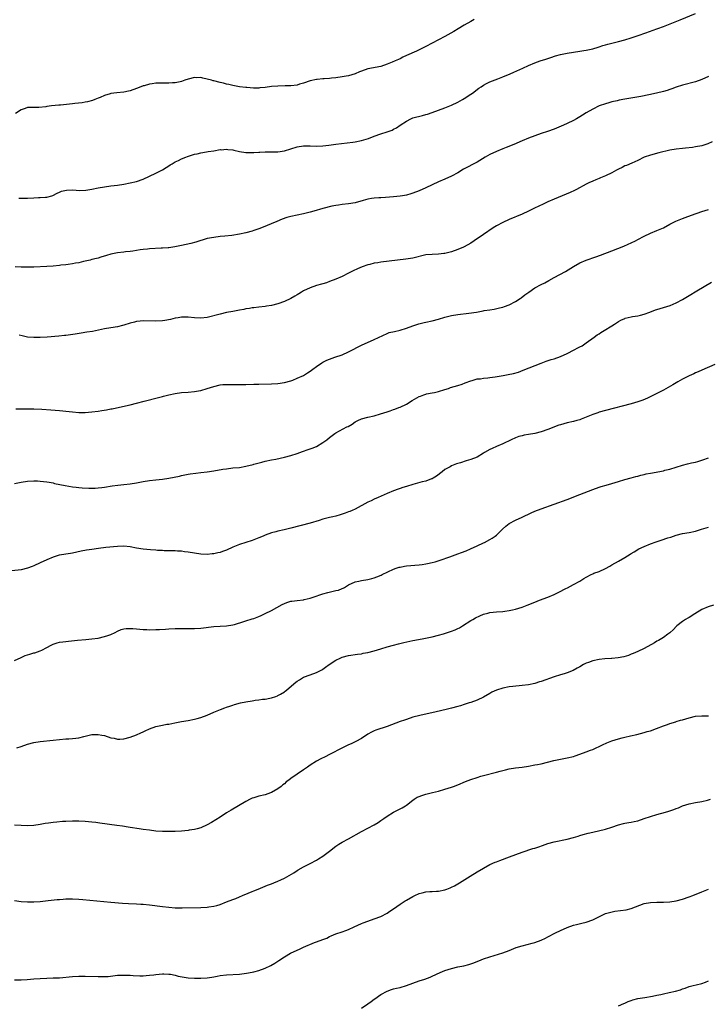
# Model space of a CAD drawing. Units: inches. Extents: x 2661000 to 2664000, y 1551019 to 1554000.
# Drawn here: x 2663203 to 2663417, y 1552881 to 1553188 of the extents above; entities that cross this region are included whole.
import ezdxf

# ---------------------------------------------------------------- set-up
doc = ezdxf.new("R2010")
doc.units = ezdxf.units.IN
doc.header["$MEASUREMENT"] = 0
doc.layers.add('LD26611551_10ft', color=63, linetype='Continuous')

msp = doc.modelspace()

# ---------------------------------------------------------------- linework, layer by layer
at = {"layer": 'LD26611551_10ft'}
for points, elevation in [([(2663202.29, 1553132.29), (2663203, 1553132.3), (2663204.27, 1553132.27), (2663205, 1553132.31), (2663207, 1553132.39), (2663208.49, 1553132.49), (2663209, 1553132.47), (2663210.62, 1553132.62), (2663211, 1553132.61), (2663212.6, 1553133), (2663212.91, 1553133.09), (2663214.21, 1553133.79), (2663215, 1553134.14), (2663215.57, 1553134.43), (2663217.21, 1553134.79), (2663219, 1553134.81), (2663221.3, 1553134.7), (2663223.23, 1553134.77), (2663225, 1553135.07), (2663227, 1553135.5), (2663229, 1553135.82), (2663231, 1553136.06), (2663233, 1553136.34), (2663235, 1553136.65), (2663237, 1553137), (2663239, 1553137.48), (2663241, 1553138.18), (2663243, 1553139.07), (2663245, 1553140.05), (2663247, 1553141.09), (2663248.17, 1553141.83), (2663249, 1553142.31), (2663249.4, 1553142.6), (2663250.11, 1553143), (2663251, 1553143.55), (2663252, 1553144), (2663253, 1553144.51), (2663254.28, 1553145), (2663254.79, 1553145.21), (2663257, 1553145.94), (2663257.89, 1553146.11), (2663259, 1553146.43), (2663260.73, 1553146.73), (2663261.23, 1553146.77), (2663263.03, 1553147.03), (2663265, 1553147.38), (2663265.34, 1553147.34), (2663267, 1553147.51), (2663267.4, 1553147.4), (2663269, 1553147.28), (2663269.22, 1553147.22), (2663271, 1553146.84), (2663273, 1553146.47), (2663273.53, 1553146.47), (2663275, 1553146.44), (2663275.46, 1553146.48), (2663277, 1553146.61), (2663277.38, 1553146.62), (2663279, 1553146.7), (2663279.32, 1553146.68), (2663281.35, 1553146.65), (2663283, 1553146.71), (2663285, 1553147.06), (2663289, 1553148.24), (2663291, 1553148.59), (2663293, 1553148.59), (2663295, 1553148.51), (2663297, 1553148.59), (2663298.8, 1553148.8), (2663301, 1553149.09), (2663304.54, 1553149.46), (2663306.31, 1553149.69), (2663307, 1553149.8), (2663309, 1553150.21), (2663311.16, 1553150.84), (2663313, 1553151.54), (2663315, 1553152.26), (2663317, 1553152.92), (2663318.51, 1553153.49), (2663319, 1553153.74), (2663319.87, 1553154.13), (2663321.04, 1553155), (2663323, 1553156.3), (2663324.33, 1553157), (2663325, 1553157.24), (2663327.99, 1553158.01), (2663329, 1553158.28), (2663329.54, 1553158.46), (2663331.02, 1553158.98), (2663335, 1553160.45), (2663337, 1553161.25), (2663339, 1553162.19), (2663340.48, 1553163), (2663341, 1553163.32), (2663343, 1553164.62), (2663343.55, 1553165), (2663345.51, 1553166.49), (2663346.29, 1553167), (2663347, 1553167.5), (2663347.96, 1553167.96), (2663349, 1553168.51), (2663351.41, 1553169.41), (2663353, 1553170.04), (2663355.25, 1553171), (2663356.45, 1553171.55), (2663359.23, 1553172.77), (2663361, 1553173.57), (2663363, 1553174.41), (2663364.59, 1553175), (2663366.39, 1553175.61), (2663367, 1553175.78), (2663367.91, 1553176.09), (2663369.43, 1553176.57), (2663371, 1553177.02), (2663373, 1553177.43), (2663377, 1553178.01), (2663378.23, 1553178.23), (2663379, 1553178.36), (2663381, 1553178.81), (2663382.68, 1553179.32), (2663383, 1553179.39), (2663384.18, 1553179.82), (2663385, 1553180.02), (2663385.74, 1553180.25), (2663389, 1553181.06), (2663391, 1553181.58), (2663393, 1553182.18), (2663395.43, 1553183), (2663399, 1553184.3), (2663399.53, 1553184.47), (2663403, 1553185.75), (2663408.19, 1553187.81), (2663413, 1553189.78)], 8990), ([(2663344.07, 1553187.93), (2663343, 1553187.34), (2663341, 1553186.16), (2663339.12, 1553185), (2663337.78, 1553184.22), (2663335, 1553182.64), (2663333, 1553181.57), (2663329, 1553179.51), (2663326.11, 1553178.11), (2663323, 1553176.67), (2663321.84, 1553176.16), (2663321, 1553175.71), (2663320.5, 1553175.5), (2663319.52, 1553175), (2663318.6, 1553174.6), (2663317, 1553173.96), (2663315, 1553173.31), (2663311, 1553172.56), (2663309, 1553171.87), (2663308.41, 1553171.59), (2663307, 1553170.95), (2663305, 1553170.34), (2663304.25, 1553170.25), (2663303, 1553170.03), (2663301, 1553169.8), (2663299.63, 1553169.63), (2663299, 1553169.57), (2663297.4, 1553169.4), (2663297, 1553169.39), (2663295.22, 1553169.22), (2663295, 1553169.22), (2663293, 1553168.81), (2663291, 1553168.11), (2663289.75, 1553167.75), (2663289, 1553167.51), (2663287, 1553167.24), (2663285.21, 1553167.21), (2663283, 1553167.19), (2663281, 1553167.03), (2663279, 1553166.76), (2663277.4, 1553166.6), (2663277, 1553166.58), (2663275.46, 1553166.57), (2663275.43, 1553166.57), (2663273.31, 1553166.69), (2663273, 1553166.72), (2663271, 1553166.99), (2663269, 1553167.38), (2663267.7, 1553167.7), (2663267, 1553167.82), (2663266.06, 1553168.06), (2663265, 1553168.28), (2663263, 1553168.81), (2663262.84, 1553168.84), (2663262.35, 1553169), (2663261, 1553169.37), (2663259.63, 1553169.63), (2663259, 1553169.82), (2663257.79, 1553169.79), (2663257, 1553169.85), (2663255, 1553169.33), (2663253.99, 1553169), (2663253, 1553168.58), (2663252.53, 1553168.53), (2663251, 1553168.15), (2663250.18, 1553168.18), (2663249, 1553168.07), (2663248.12, 1553168.12), (2663245, 1553168.05), (2663243.86, 1553167.86), (2663243, 1553167.78), (2663241.31, 1553167.31), (2663241, 1553167.25), (2663240.3, 1553167), (2663239, 1553166.45), (2663237, 1553165.7), (2663236.43, 1553165.57), (2663235, 1553165.31), (2663232.87, 1553165.13), (2663231, 1553164.86), (2663230.76, 1553164.76), (2663229, 1553164.27), (2663227.67, 1553163.67), (2663227, 1553163.41), (2663226.03, 1553163), (2663225.27, 1553162.73), (2663223.72, 1553162.28), (2663223, 1553162.16), (2663222.04, 1553161.96), (2663219.71, 1553161.71), (2663219, 1553161.62), (2663215.28, 1553161.28), (2663214.75, 1553161.25), (2663212.53, 1553161), (2663211, 1553160.81), (2663210.77, 1553160.77), (2663208.55, 1553160.55), (2663207, 1553160.53), (2663206.48, 1553160.48), (2663205, 1553160.48), (2663204.25, 1553160.25), (2663203, 1553159.8), (2663201.32, 1553158.68)], 8980), ([(2663417, 1553170.13), (2663415, 1553169.24), (2663413, 1553168.55), (2663409, 1553167.5), (2663407, 1553166.82), (2663405.68, 1553166.32), (2663405, 1553166.09), (2663404.18, 1553165.82), (2663403, 1553165.5), (2663400.86, 1553165), (2663398.49, 1553164.49), (2663395.97, 1553163.97), (2663391, 1553163.11), (2663389.22, 1553162.78), (2663388.6, 1553162.6), (2663387, 1553162.24), (2663386.02, 1553161.98), (2663385, 1553161.69), (2663382.98, 1553161.02), (2663381, 1553160.04), (2663379, 1553158.84), (2663377.83, 1553158.17), (2663377, 1553157.61), (2663376, 1553157), (2663375, 1553156.48), (2663373, 1553155.5), (2663371.91, 1553155), (2663369, 1553153.81), (2663366.95, 1553153.05), (2663365, 1553152.4), (2663363, 1553151.71), (2663361, 1553150.96), (2663359, 1553150.15), (2663356.41, 1553149), (2663354.05, 1553148.05), (2663353, 1553147.66), (2663351, 1553146.85), (2663349, 1553145.88), (2663347.56, 1553145), (2663345, 1553143.5), (2663340.75, 1553141.25), (2663339, 1553140.19), (2663337, 1553139.07), (2663335, 1553138.18), (2663333, 1553137.36), (2663329, 1553135.44), (2663327, 1553134.58), (2663325, 1553133.83), (2663324.37, 1553133.63), (2663323, 1553133.23), (2663321.81, 1553133), (2663321, 1553132.86), (2663319, 1553132.65), (2663316.47, 1553132.47), (2663315, 1553132.42), (2663314.36, 1553132.36), (2663313, 1553132.3), (2663312.12, 1553132.12), (2663311, 1553131.96), (2663309.49, 1553131.49), (2663307, 1553130.79), (2663305, 1553130.48), (2663303, 1553130.3), (2663301.87, 1553130.13), (2663301, 1553130.02), (2663299.74, 1553129.74), (2663296.95, 1553129), (2663294.2, 1553128.2), (2663293, 1553127.88), (2663291, 1553127.4), (2663287, 1553126.6), (2663285.76, 1553126.24), (2663284.29, 1553125.72), (2663282.7, 1553125), (2663277.89, 1553123), (2663277, 1553122.66), (2663275.46, 1553122.16), (2663275, 1553122.01), (2663273, 1553121.48), (2663271, 1553121.03), (2663268.67, 1553120.67), (2663266.41, 1553120.41), (2663265, 1553120.28), (2663263, 1553120.05), (2663261, 1553119.65), (2663257.44, 1553118.56), (2663255.85, 1553118.15), (2663253, 1553117.51), (2663250.92, 1553117.08), (2663249, 1553116.8), (2663248.79, 1553116.79), (2663247, 1553116.64), (2663246.64, 1553116.64), (2663243, 1553116.49), (2663242.42, 1553116.42), (2663241, 1553116.29), (2663240.13, 1553116.13), (2663239, 1553115.95), (2663237.8, 1553115.8), (2663237, 1553115.66), (2663235.58, 1553115.58), (2663235, 1553115.49), (2663233, 1553115.27), (2663231, 1553114.81), (2663229.6, 1553114.4), (2663227.84, 1553113.85), (2663227, 1553113.62), (2663226.48, 1553113.52), (2663225, 1553113.11), (2663224.5, 1553113), (2663222.5, 1553112.5), (2663221, 1553112.17), (2663219.99, 1553111.99), (2663219, 1553111.79), (2663217.65, 1553111.65), (2663217, 1553111.52), (2663215.37, 1553111.37), (2663215, 1553111.3), (2663213, 1553111.11), (2663211, 1553110.98), (2663207, 1553110.82), (2663205, 1553110.75), (2663203, 1553110.74), (2663201.16, 1553110.84)], 9000), ([(2663418.19, 1553149.81), (2663416.8, 1553149.2), (2663415, 1553148.62), (2663413, 1553148.23), (2663412.1, 1553148.1), (2663409.86, 1553147.86), (2663409, 1553147.78), (2663407, 1553147.53), (2663405, 1553147.17), (2663401.62, 1553146.38), (2663399, 1553145.7), (2663397.05, 1553145), (2663395, 1553143.96), (2663393.21, 1553143.21), (2663391.53, 1553142.47), (2663391, 1553142.3), (2663390.13, 1553141.87), (2663389, 1553141.34), (2663388.39, 1553141), (2663387, 1553140.18), (2663385, 1553139.19), (2663383.43, 1553138.57), (2663383, 1553138.38), (2663382, 1553138), (2663381, 1553137.57), (2663379.78, 1553137), (2663379, 1553136.62), (2663375.97, 1553135), (2663375.32, 1553134.68), (2663373.95, 1553134.05), (2663369, 1553131.97), (2663367, 1553131.11), (2663365.57, 1553130.43), (2663362.9, 1553129.1), (2663361, 1553128.2), (2663359, 1553127.32), (2663355, 1553125.62), (2663353, 1553124.72), (2663351, 1553123.62), (2663350.05, 1553123), (2663347, 1553120.91), (2663344.1, 1553119), (2663343, 1553118.29), (2663341, 1553117.11), (2663340.76, 1553117), (2663339, 1553116.24), (2663337, 1553115.57), (2663335, 1553115.04), (2663334.67, 1553115), (2663333, 1553114.8), (2663331, 1553114.76), (2663329, 1553114.56), (2663325, 1553113.59), (2663322.77, 1553113.23), (2663315, 1553112.29), (2663314.13, 1553112.13), (2663313, 1553111.97), (2663311.6, 1553111.6), (2663311, 1553111.48), (2663309.17, 1553110.83), (2663307.76, 1553110.24), (2663306.4, 1553109.6), (2663305, 1553108.86), (2663303, 1553107.86), (2663301, 1553107), (2663299, 1553106.26), (2663298.07, 1553105.93), (2663297, 1553105.62), (2663296.54, 1553105.46), (2663295, 1553105.02), (2663293, 1553104.29), (2663291, 1553103.38), (2663290.33, 1553103), (2663289.54, 1553102.46), (2663289, 1553102.15), (2663288.3, 1553101.7), (2663286.99, 1553101.01), (2663285, 1553100.07), (2663283, 1553099.33), (2663281, 1553098.81), (2663279.41, 1553098.59), (2663279, 1553098.52), (2663277, 1553098.33), (2663275.46, 1553098.14), (2663275, 1553098.08), (2663274.09, 1553097.91), (2663273, 1553097.75), (2663272.38, 1553097.62), (2663271, 1553097.38), (2663269, 1553097), (2663267, 1553096.6), (2663265, 1553096.14), (2663261, 1553095.14), (2663259, 1553094.88), (2663257, 1553094.98), (2663255, 1553095.17), (2663253, 1553095.15), (2663251.97, 1553095), (2663251, 1553094.84), (2663249.51, 1553094.49), (2663247.82, 1553094.18), (2663247, 1553094.06), (2663245, 1553093.92), (2663241, 1553094.03), (2663240.08, 1553093.92), (2663239, 1553093.81), (2663238.38, 1553093.62), (2663237, 1553093.28), (2663235, 1553092.65), (2663234.56, 1553092.56), (2663233, 1553092.17), (2663229.62, 1553091.62), (2663229, 1553091.54), (2663225.26, 1553090.74), (2663223.53, 1553090.47), (2663221.77, 1553090.22), (2663219.91, 1553089.91), (2663217, 1553089.48), (2663216.57, 1553089.43), (2663214.76, 1553089.24), (2663211.17, 1553089), (2663209, 1553088.87), (2663207, 1553088.82), (2663205, 1553088.98), (2663203.33, 1553089.33), (2663202.43, 1553089.57)], 9010), ([(2663201.38, 1553066.62), (2663205, 1553066.65), (2663207, 1553066.63), (2663209.49, 1553066.51), (2663212.3, 1553066.3), (2663215, 1553066.14), (2663215.97, 1553066.03), (2663217, 1553065.94), (2663219, 1553065.66), (2663221, 1553065.47), (2663223, 1553065.49), (2663225, 1553065.68), (2663227, 1553065.94), (2663228.12, 1553066.12), (2663229.66, 1553066.34), (2663231, 1553066.6), (2663231.36, 1553066.64), (2663235.53, 1553067.53), (2663237, 1553067.87), (2663239, 1553068.36), (2663241.31, 1553069), (2663245.84, 1553070.16), (2663247, 1553070.5), (2663247.41, 1553070.59), (2663249, 1553071.04), (2663251, 1553071.45), (2663253, 1553071.71), (2663255, 1553071.84), (2663257, 1553072), (2663258.23, 1553072.23), (2663259, 1553072.35), (2663261, 1553072.96), (2663263, 1553073.63), (2663265, 1553074.08), (2663265.83, 1553074.17), (2663267, 1553074.25), (2663269, 1553074.23), (2663271, 1553074.18), (2663271.82, 1553074.18), (2663273, 1553074.21), (2663275.46, 1553074.29), (2663277, 1553074.35), (2663281, 1553074.42), (2663283, 1553074.51), (2663285, 1553074.8), (2663287, 1553075.37), (2663287.59, 1553075.59), (2663289, 1553076.14), (2663291, 1553077.07), (2663292.19, 1553077.81), (2663293, 1553078.36), (2663293.89, 1553079), (2663295, 1553079.86), (2663296.66, 1553081), (2663297, 1553081.21), (2663298.22, 1553081.78), (2663299, 1553082.12), (2663300.68, 1553082.68), (2663303, 1553083.49), (2663305, 1553084.39), (2663306.17, 1553085), (2663308.01, 1553085.99), (2663309, 1553086.48), (2663313, 1553088.22), (2663317, 1553090.11), (2663317.64, 1553090.37), (2663319.24, 1553090.76), (2663321, 1553091.15), (2663323, 1553091.76), (2663325, 1553092.53), (2663326.86, 1553093.14), (2663328.48, 1553093.52), (2663329, 1553093.61), (2663331, 1553094.04), (2663333, 1553094.6), (2663335, 1553095.18), (2663337, 1553095.68), (2663339, 1553096.04), (2663342.44, 1553096.44), (2663344.79, 1553096.79), (2663346.86, 1553097.14), (2663347.22, 1553097.22), (2663349, 1553097.52), (2663350.28, 1553097.72), (2663351.94, 1553098.06), (2663353, 1553098.33), (2663353.51, 1553098.49), (2663355, 1553099.04), (2663357, 1553100.1), (2663358.4, 1553101), (2663358.76, 1553101.24), (2663359.9, 1553102.1), (2663361.08, 1553103), (2663363, 1553104.32), (2663365, 1553105.42), (2663366.08, 1553105.92), (2663367.37, 1553106.63), (2663369, 1553107.54), (2663372.55, 1553109.45), (2663374.97, 1553111), (2663377, 1553112.12), (2663379, 1553112.98), (2663382, 1553114), (2663383.47, 1553114.53), (2663387, 1553115.9), (2663390.65, 1553117.35), (2663392.05, 1553117.95), (2663393, 1553118.37), (2663394.28, 1553119), (2663395, 1553119.37), (2663397, 1553120.43), (2663399, 1553121.35), (2663401, 1553122.15), (2663403, 1553123.07), (2663405, 1553124.12), (2663406.92, 1553125.08), (2663409, 1553125.95), (2663409.75, 1553126.25), (2663411.76, 1553127), (2663415, 1553128.09), (2663417, 1553128.72)], 9020), ([(2663201, 1553043.4), (2663203, 1553043.83), (2663205, 1553044.11), (2663207, 1553044.21), (2663208.17, 1553044.17), (2663209, 1553044.15), (2663210.02, 1553044.02), (2663211, 1553043.93), (2663211.76, 1553043.76), (2663213, 1553043.54), (2663213.42, 1553043.42), (2663216.71, 1553042.71), (2663219, 1553042.34), (2663220.22, 1553042.22), (2663221, 1553042.09), (2663222, 1553042), (2663224.07, 1553041.93), (2663225, 1553041.93), (2663226.04, 1553041.96), (2663227, 1553042.02), (2663228.17, 1553042.17), (2663229, 1553042.25), (2663231.39, 1553042.61), (2663233.16, 1553042.84), (2663235.05, 1553043.04), (2663237, 1553043.3), (2663239, 1553043.63), (2663241, 1553044), (2663243, 1553044.33), (2663245, 1553044.54), (2663247, 1553044.71), (2663249, 1553044.99), (2663250.68, 1553045.32), (2663252.31, 1553045.69), (2663253, 1553045.87), (2663255, 1553046.26), (2663255.64, 1553046.36), (2663257.4, 1553046.6), (2663259, 1553046.77), (2663261, 1553047.04), (2663263, 1553047.34), (2663265.8, 1553047.8), (2663267, 1553047.98), (2663269, 1553048.21), (2663271, 1553048.41), (2663273, 1553048.74), (2663275.31, 1553049.31), (2663275.46, 1553049.35), (2663277.95, 1553050.05), (2663279, 1553050.31), (2663281, 1553050.74), (2663282.31, 1553051), (2663285, 1553051.58), (2663287, 1553052.07), (2663289, 1553052.74), (2663290.63, 1553053.37), (2663291, 1553053.48), (2663292.12, 1553053.88), (2663293.62, 1553054.38), (2663295.05, 1553054.95), (2663297, 1553056.11), (2663298.2, 1553057), (2663299, 1553057.68), (2663300.68, 1553059), (2663301, 1553059.21), (2663304.41, 1553061), (2663304.82, 1553061.18), (2663306.11, 1553061.89), (2663307, 1553062.54), (2663307.84, 1553063), (2663309, 1553063.49), (2663311, 1553064.02), (2663313, 1553064.49), (2663314.97, 1553065.03), (2663317, 1553065.69), (2663317.96, 1553066.04), (2663319, 1553066.39), (2663319.43, 1553066.57), (2663320.6, 1553067), (2663321, 1553067.16), (2663323, 1553068.13), (2663324.75, 1553069.25), (2663327, 1553070.5), (2663327.38, 1553070.62), (2663328.39, 1553071), (2663329, 1553071.21), (2663329.28, 1553071.28), (2663331, 1553071.58), (2663331.77, 1553071.77), (2663333, 1553071.99), (2663335, 1553072.62), (2663336.07, 1553073), (2663336.77, 1553073.23), (2663339, 1553073.87), (2663340.37, 1553074.37), (2663341.31, 1553074.69), (2663343, 1553075.39), (2663343.51, 1553075.51), (2663345, 1553075.97), (2663346.03, 1553076.03), (2663347, 1553076.22), (2663348.3, 1553076.3), (2663349, 1553076.42), (2663350.62, 1553076.62), (2663353.11, 1553077), (2663354.72, 1553077.28), (2663356.36, 1553077.64), (2663357.9, 1553078.1), (2663359.36, 1553078.64), (2663365, 1553080.9), (2663366.54, 1553081.46), (2663368.04, 1553081.96), (2663369, 1553082.25), (2663371, 1553082.96), (2663373, 1553083.89), (2663375.25, 1553085), (2663376.4, 1553085.6), (2663377, 1553085.95), (2663377.69, 1553086.31), (2663379, 1553087.23), (2663381.43, 1553089), (2663382.35, 1553089.65), (2663383, 1553090.03), (2663383.57, 1553090.43), (2663384.54, 1553091), (2663387, 1553092.54), (2663387.81, 1553093), (2663389, 1553093.82), (2663389.77, 1553094.23), (2663391, 1553094.79), (2663391.15, 1553094.85), (2663393, 1553095.3), (2663393.35, 1553095.35), (2663395, 1553095.66), (2663395.85, 1553095.85), (2663397, 1553096.15), (2663398.74, 1553096.74), (2663400.56, 1553097.44), (2663401, 1553097.59), (2663403, 1553098.23), (2663405.13, 1553098.87), (2663407, 1553099.64), (2663409, 1553100.71), (2663409.51, 1553101), (2663411, 1553101.95), (2663413.39, 1553103.39), (2663417.94, 1553106.06)], 9030), ([(2663419, 1553080.49), (2663415, 1553078.7), (2663413.83, 1553078.17), (2663413, 1553077.8), (2663412.46, 1553077.54), (2663411, 1553076.89), (2663409, 1553075.87), (2663407.47, 1553075), (2663407, 1553074.75), (2663405.9, 1553074.1), (2663403, 1553072.46), (2663401, 1553071.41), (2663398.01, 1553069.99), (2663396.62, 1553069.38), (2663395.63, 1553069), (2663395, 1553068.77), (2663393, 1553068.15), (2663385, 1553066.14), (2663383, 1553065.57), (2663382.59, 1553065.41), (2663381, 1553064.87), (2663379, 1553064.03), (2663377.45, 1553063.45), (2663377, 1553063.26), (2663376.1, 1553063), (2663375, 1553062.71), (2663373, 1553062.26), (2663371.99, 1553062.01), (2663371, 1553061.7), (2663370.47, 1553061.53), (2663367, 1553060.2), (2663365, 1553059.5), (2663363, 1553058.95), (2663361, 1553058.6), (2663359.61, 1553058.39), (2663359, 1553058.26), (2663358.02, 1553057.98), (2663357, 1553057.64), (2663355.57, 1553057), (2663353, 1553055.78), (2663351.05, 1553054.95), (2663349.67, 1553054.33), (2663349, 1553053.97), (2663347.31, 1553053), (2663347, 1553052.8), (2663345, 1553051.63), (2663343, 1553050.82), (2663341.58, 1553050.42), (2663339.85, 1553049.85), (2663338.54, 1553049.46), (2663337, 1553048.85), (2663336.61, 1553048.61), (2663335, 1553047.71), (2663334.11, 1553047), (2663332.36, 1553045.64), (2663331.3, 1553045), (2663331, 1553044.85), (2663330.78, 1553044.78), (2663329, 1553044.14), (2663327.88, 1553043.88), (2663325, 1553043.1), (2663323, 1553042.47), (2663321.86, 1553042.14), (2663321, 1553041.82), (2663320.38, 1553041.62), (2663319, 1553041.12), (2663317, 1553040.29), (2663314.22, 1553039), (2663313, 1553038.47), (2663312.01, 1553037.99), (2663311, 1553037.54), (2663307, 1553035.41), (2663306.14, 1553035), (2663305.35, 1553034.65), (2663305, 1553034.53), (2663303.9, 1553034.1), (2663302.38, 1553033.62), (2663301, 1553033.24), (2663300.04, 1553033), (2663299, 1553032.78), (2663298.67, 1553032.67), (2663297, 1553032.24), (2663295.86, 1553031.86), (2663293, 1553031.04), (2663287, 1553029.43), (2663284.95, 1553028.95), (2663283, 1553028.54), (2663282.35, 1553028.35), (2663281, 1553028.01), (2663279, 1553027.25), (2663278.44, 1553027), (2663277, 1553026.4), (2663275.46, 1553025.82), (2663275, 1553025.65), (2663271, 1553024.4), (2663269.95, 1553023.95), (2663269, 1553023.58), (2663267, 1553022.65), (2663265.78, 1553022.22), (2663265, 1553021.93), (2663264.23, 1553021.77), (2663263, 1553021.47), (2663262.56, 1553021.44), (2663261, 1553021.28), (2663259, 1553021.34), (2663257, 1553021.62), (2663255, 1553021.99), (2663253.88, 1553022.12), (2663253, 1553022.25), (2663251.7, 1553022.3), (2663251, 1553022.36), (2663249.63, 1553022.37), (2663249, 1553022.41), (2663247.57, 1553022.43), (2663247, 1553022.47), (2663245.47, 1553022.53), (2663245, 1553022.58), (2663243.34, 1553022.66), (2663241, 1553022.87), (2663239, 1553023.22), (2663237, 1553023.64), (2663235, 1553023.84), (2663233, 1553023.75), (2663229.39, 1553023.39), (2663227.13, 1553023.13), (2663225, 1553022.84), (2663223.43, 1553022.57), (2663221.75, 1553022.25), (2663219, 1553021.68), (2663218.4, 1553021.6), (2663217, 1553021.35), (2663215, 1553021.03), (2663214.86, 1553021), (2663213, 1553020.47), (2663211, 1553019.6), (2663209, 1553018.67), (2663207, 1553017.77), (2663206.46, 1553017.54), (2663205, 1553016.99), (2663203, 1553016.51), (2663200.17, 1553016.17)], 9040), ([(2663201, 1552988.28), (2663203, 1552989.18), (2663204.24, 1552989.76), (2663205, 1552990.03), (2663205.75, 1552990.25), (2663207, 1552990.6), (2663207.33, 1552990.67), (2663209, 1552991.22), (2663209.49, 1552991.49), (2663211, 1552992.27), (2663212.34, 1552993), (2663213, 1552993.33), (2663214.28, 1552993.72), (2663215, 1552993.91), (2663215.98, 1552994.02), (2663217, 1552994.18), (2663217.77, 1552994.23), (2663220.55, 1552994.55), (2663223.22, 1552994.78), (2663225, 1552994.96), (2663227, 1552995.24), (2663229, 1552995.67), (2663230.06, 1552996.06), (2663231, 1552996.34), (2663232.36, 1552997), (2663233, 1552997.34), (2663234.14, 1552997.86), (2663235, 1552998.08), (2663235.78, 1552998.22), (2663237.8, 1552998.2), (2663239, 1552998.07), (2663239.99, 1552998.01), (2663241, 1552997.9), (2663242.13, 1552997.86), (2663243, 1552997.82), (2663245, 1552997.84), (2663246.11, 1552997.89), (2663247.99, 1552998.01), (2663249, 1552998.09), (2663251, 1552998.18), (2663251.8, 1552998.2), (2663255, 1552998.2), (2663257, 1552998.22), (2663259, 1552998.32), (2663263, 1552998.8), (2663267, 1552998.99), (2663269, 1552999.34), (2663269.47, 1552999.47), (2663272.38, 1553000.38), (2663273, 1553000.6), (2663275, 1553001.19), (2663275.46, 1553001.36), (2663277, 1553001.92), (2663277.75, 1553002.25), (2663279, 1553002.83), (2663281, 1553003.84), (2663284.36, 1553005.64), (2663285, 1553006.01), (2663285.74, 1553006.26), (2663287, 1553006.67), (2663287.28, 1553006.72), (2663289, 1553006.9), (2663291, 1553007.16), (2663291.2, 1553007.2), (2663293, 1553007.66), (2663293.93, 1553007.93), (2663297, 1553008.96), (2663298.57, 1553009.43), (2663299.73, 1553009.73), (2663301, 1553010.01), (2663301.84, 1553010.16), (2663303, 1553010.64), (2663303.28, 1553010.72), (2663303.76, 1553011), (2663305, 1553011.78), (2663307, 1553012.75), (2663308.14, 1553013), (2663309, 1553013.16), (2663311, 1553013.5), (2663312.2, 1553013.8), (2663313, 1553014.02), (2663313.74, 1553014.26), (2663315.16, 1553014.84), (2663315.45, 1553015), (2663319, 1553016.66), (2663319.84, 1553017), (2663320.72, 1553017.28), (2663321, 1553017.35), (2663322.39, 1553017.61), (2663323, 1553017.7), (2663327, 1553018.05), (2663327.85, 1553018.15), (2663329, 1553018.32), (2663329.58, 1553018.42), (2663331, 1553018.74), (2663331.93, 1553019), (2663333.49, 1553019.49), (2663336.55, 1553020.55), (2663339, 1553021.43), (2663340.14, 1553021.86), (2663341.57, 1553022.43), (2663342.91, 1553023), (2663345, 1553023.92), (2663347, 1553024.84), (2663347.33, 1553025), (2663349, 1553025.94), (2663349.65, 1553026.35), (2663350.59, 1553027), (2663351, 1553027.33), (2663352.86, 1553029.14), (2663353.92, 1553030.08), (2663355, 1553030.95), (2663357, 1553031.95), (2663359, 1553032.87), (2663361.8, 1553034.2), (2663363, 1553034.72), (2663365, 1553035.48), (2663373, 1553038.42), (2663377, 1553039.92), (2663381, 1553041.48), (2663383, 1553042.2), (2663383.6, 1553042.4), (2663385.14, 1553042.86), (2663387, 1553043.39), (2663389, 1553044), (2663391, 1553044.6), (2663393, 1553045.11), (2663394.47, 1553045.53), (2663395, 1553045.65), (2663396.02, 1553045.98), (2663397, 1553046.19), (2663397.64, 1553046.36), (2663399, 1553046.63), (2663403, 1553047.36), (2663403.49, 1553047.49), (2663405, 1553047.84), (2663409, 1553049.07), (2663410.55, 1553049.45), (2663411.78, 1553049.79), (2663413, 1553050.06), (2663413.75, 1553050.25), (2663415.26, 1553050.74), (2663417, 1553051.41)], 9050), ([(2663201.65, 1552961), (2663203, 1552961.49), (2663205, 1552962.14), (2663207, 1552962.64), (2663209, 1552962.95), (2663213, 1552963.43), (2663215, 1552963.64), (2663217, 1552963.78), (2663217.86, 1552963.86), (2663219, 1552963.9), (2663220.08, 1552964.08), (2663221, 1552964.14), (2663222.56, 1552964.56), (2663223, 1552964.64), (2663225, 1552965.13), (2663227, 1552965.19), (2663228.11, 1552965), (2663229, 1552964.83), (2663231, 1552964.19), (2663231.99, 1552963.99), (2663233, 1552963.73), (2663233.76, 1552963.76), (2663235, 1552963.78), (2663237, 1552964.31), (2663238.96, 1552965.04), (2663240.35, 1552965.65), (2663241, 1552965.98), (2663241.66, 1552966.34), (2663243.01, 1552966.99), (2663245, 1552967.67), (2663247, 1552968.1), (2663248.36, 1552968.36), (2663249, 1552968.45), (2663250.84, 1552968.84), (2663253, 1552969.27), (2663255, 1552969.57), (2663257, 1552969.92), (2663257.86, 1552970.14), (2663259, 1552970.47), (2663261, 1552971.24), (2663263, 1552972.09), (2663265.08, 1552973), (2663266.49, 1552973.51), (2663267, 1552973.68), (2663267.97, 1552974.03), (2663269, 1552974.33), (2663269.49, 1552974.51), (2663271.34, 1552975), (2663273, 1552975.37), (2663275, 1552975.72), (2663275.46, 1552975.79), (2663275.86, 1552975.86), (2663277, 1552975.99), (2663278.16, 1552976.16), (2663279, 1552976.23), (2663280.52, 1552976.52), (2663281, 1552976.59), (2663282.32, 1552977), (2663282.82, 1552977.18), (2663283, 1552977.28), (2663283.77, 1552977.78), (2663285, 1552978.52), (2663285.28, 1552978.72), (2663285.63, 1552979), (2663287.96, 1552981), (2663288.55, 1552981.45), (2663289, 1552981.77), (2663289.74, 1552982.26), (2663290.98, 1552983), (2663293, 1552983.76), (2663295, 1552984.47), (2663296.64, 1552985.36), (2663297, 1552985.57), (2663297.84, 1552986.16), (2663298.95, 1552987), (2663301, 1552988.32), (2663302.38, 1552989), (2663303, 1552989.25), (2663305, 1552989.78), (2663307.79, 1552990.21), (2663309, 1552990.36), (2663309.52, 1552990.48), (2663311, 1552990.74), (2663313, 1552991.29), (2663315, 1552991.92), (2663317, 1552992.53), (2663318.94, 1552993.06), (2663320.53, 1552993.47), (2663322.16, 1552993.84), (2663325, 1552994.42), (2663327.94, 1552995), (2663331, 1552995.63), (2663333, 1552996.14), (2663334.58, 1552996.58), (2663337, 1552997.36), (2663338.18, 1552997.82), (2663339, 1552998.18), (2663339.54, 1552998.46), (2663340.49, 1552999), (2663343, 1553000.65), (2663343.65, 1553001), (2663344.49, 1553001.51), (2663345.81, 1553002.19), (2663347, 1553002.65), (2663348.31, 1553003), (2663349, 1553003.16), (2663351, 1553003.38), (2663353, 1553003.52), (2663353.61, 1553003.61), (2663355, 1553003.76), (2663356.01, 1553004.01), (2663357, 1553004.19), (2663359, 1553004.82), (2663360.57, 1553005.43), (2663363, 1553006.45), (2663364.42, 1553007), (2663367, 1553007.96), (2663369, 1553008.82), (2663370.47, 1553009.53), (2663372.65, 1553010.65), (2663373.12, 1553010.88), (2663375, 1553011.86), (2663376.95, 1553013), (2663378.26, 1553013.74), (2663379, 1553014.2), (2663380.49, 1553015), (2663381, 1553015.24), (2663381.4, 1553015.4), (2663383, 1553016), (2663385, 1553016.87), (2663386.37, 1553017.63), (2663387, 1553018.01), (2663389, 1553019.18), (2663391, 1553020.32), (2663392.64, 1553021.36), (2663393, 1553021.56), (2663393.87, 1553022.13), (2663395.34, 1553023), (2663397, 1553023.74), (2663399, 1553024.55), (2663400.77, 1553025.23), (2663402.3, 1553025.7), (2663404.44, 1553026.44), (2663405.31, 1553026.69), (2663407, 1553027.3), (2663409, 1553027.82), (2663411, 1553028.16), (2663413, 1553028.57), (2663414.89, 1553029.11), (2663417, 1553029.77)], 9060), ([(2663418.57, 1553005.43), (2663416.91, 1553005), (2663415, 1553004.14), (2663412.75, 1553002.75), (2663411, 1553001.64), (2663410.6, 1553001.4), (2663409.9, 1553001), (2663409, 1553000.36), (2663407.21, 1552999), (2663407, 1552998.79), (2663406.16, 1552997.84), (2663405, 1552996.83), (2663404.44, 1552996.44), (2663403, 1552995.37), (2663401.51, 1552994.49), (2663401, 1552994.25), (2663400.24, 1552993.76), (2663397, 1552991.97), (2663395, 1552991.03), (2663393.57, 1552990.43), (2663393, 1552990.16), (2663392.16, 1552989.84), (2663390.65, 1552989.35), (2663388.95, 1552989.05), (2663387, 1552988.89), (2663386.89, 1552988.89), (2663384.76, 1552988.76), (2663383, 1552988.59), (2663381, 1552988.16), (2663379.64, 1552987.64), (2663379, 1552987.41), (2663378.14, 1552987), (2663377, 1552986.27), (2663376.2, 1552985.8), (2663374.87, 1552985.13), (2663373, 1552984.34), (2663372.1, 1552984.1), (2663371, 1552983.73), (2663369, 1552983.16), (2663365, 1552981.69), (2663364.45, 1552981.55), (2663363, 1552981.1), (2663361, 1552980.68), (2663359, 1552980.4), (2663356.15, 1552980.15), (2663355, 1552980.02), (2663353, 1552979.65), (2663351, 1552979), (2663349.64, 1552978.36), (2663349, 1552977.96), (2663347, 1552976.81), (2663345, 1552975.92), (2663343, 1552975.17), (2663342.52, 1552975), (2663341, 1552974.51), (2663339.84, 1552974.16), (2663339, 1552973.92), (2663337, 1552973.4), (2663335.35, 1552973), (2663332.28, 1552972.28), (2663327.14, 1552971.14), (2663325, 1552970.55), (2663323, 1552969.89), (2663322.35, 1552969.65), (2663321, 1552969.2), (2663317, 1552967.63), (2663313.47, 1552966.53), (2663313, 1552966.33), (2663312.1, 1552965.9), (2663311, 1552965.28), (2663309, 1552963.92), (2663307.26, 1552963), (2663305.76, 1552962.24), (2663305, 1552961.92), (2663304.39, 1552961.61), (2663303.08, 1552961), (2663299.07, 1552958.93), (2663297.74, 1552958.26), (2663296.37, 1552957.63), (2663295, 1552956.91), (2663293, 1552955.58), (2663292.22, 1552955), (2663291, 1552954.13), (2663287, 1552951.49), (2663286.34, 1552951), (2663285.59, 1552950.41), (2663285, 1552949.81), (2663284.53, 1552949.47), (2663283.98, 1552949), (2663283, 1552948.27), (2663281, 1552947.13), (2663280.68, 1552947), (2663279, 1552946.42), (2663277, 1552945.94), (2663275.46, 1552945.46), (2663275, 1552945.31), (2663274.35, 1552945), (2663273, 1552944.3), (2663268.4, 1552941.6), (2663267, 1552940.73), (2663265, 1552939.45), (2663262.26, 1552937.74), (2663261, 1552937.04), (2663259, 1552936.12), (2663257.83, 1552935.83), (2663257, 1552935.58), (2663255.35, 1552935.35), (2663255, 1552935.28), (2663253, 1552935.1), (2663251.03, 1552934.97), (2663249.09, 1552934.91), (2663247, 1552934.96), (2663245, 1552935.11), (2663243, 1552935.35), (2663241, 1552935.62), (2663239.76, 1552935.76), (2663237, 1552936.2), (2663236.34, 1552936.34), (2663234.63, 1552936.63), (2663232.88, 1552936.88), (2663227.53, 1552937.53), (2663226.28, 1552937.72), (2663225, 1552937.89), (2663223, 1552938.11), (2663221, 1552938.21), (2663220.21, 1552938.21), (2663219, 1552938.19), (2663217, 1552938.11), (2663215.96, 1552938.04), (2663214.1, 1552937.9), (2663213, 1552937.79), (2663211.56, 1552937.56), (2663210.56, 1552937.44), (2663209, 1552937.12), (2663207, 1552936.81), (2663205, 1552936.72), (2663203, 1552936.82), (2663200.97, 1552936.97)], 9070), ([(2663201, 1552913.43), (2663203, 1552913.19), (2663205, 1552913.03), (2663207, 1552913.02), (2663209, 1552913.17), (2663210.64, 1552913.36), (2663211.43, 1552913.43), (2663214.23, 1552913.77), (2663215, 1552913.81), (2663216.09, 1552913.91), (2663217, 1552913.95), (2663219, 1552913.96), (2663221, 1552913.85), (2663222.24, 1552913.76), (2663224.42, 1552913.58), (2663231, 1552912.93), (2663234.61, 1552912.61), (2663236.5, 1552912.5), (2663239, 1552912.4), (2663240.31, 1552912.31), (2663241, 1552912.28), (2663243, 1552912.07), (2663247, 1552911.58), (2663249, 1552911.35), (2663251, 1552911.22), (2663253.19, 1552911.19), (2663259, 1552911.33), (2663261, 1552911.41), (2663261.49, 1552911.49), (2663263, 1552911.67), (2663263.94, 1552911.94), (2663265, 1552912.22), (2663267, 1552913), (2663269, 1552913.81), (2663269.86, 1552914.14), (2663271, 1552914.62), (2663271.96, 1552915), (2663273.75, 1552915.75), (2663275, 1552916.24), (2663275.46, 1552916.43), (2663276.81, 1552917), (2663278.33, 1552917.67), (2663279, 1552917.92), (2663279.76, 1552918.24), (2663281, 1552918.67), (2663281.73, 1552919), (2663283, 1552919.49), (2663283.93, 1552919.93), (2663285, 1552920.46), (2663287.89, 1552922.11), (2663289, 1552922.84), (2663289.32, 1552923), (2663291, 1552923.99), (2663293, 1552924.97), (2663295, 1552926.03), (2663295.58, 1552926.42), (2663297, 1552927.31), (2663299, 1552928.8), (2663301, 1552930.37), (2663301.37, 1552930.63), (2663301.98, 1552931), (2663303, 1552931.59), (2663305, 1552932.64), (2663309, 1552934.95), (2663311, 1552935.96), (2663312.94, 1552937), (2663314.25, 1552937.75), (2663315, 1552938.35), (2663315.96, 1552939), (2663317, 1552939.77), (2663318.93, 1552941), (2663321, 1552942.01), (2663321.65, 1552942.35), (2663322.67, 1552943), (2663323, 1552943.19), (2663325, 1552944.7), (2663325.42, 1552945), (2663326.39, 1552945.62), (2663327, 1552945.9), (2663327.79, 1552946.21), (2663329, 1552946.61), (2663331.13, 1552947.13), (2663333, 1552947.55), (2663335, 1552948.1), (2663337, 1552948.76), (2663337.62, 1552949), (2663339, 1552949.55), (2663341.43, 1552950.57), (2663343, 1552951.17), (2663345, 1552951.83), (2663346.16, 1552952.16), (2663347, 1552952.42), (2663351, 1552953.49), (2663352.22, 1552953.78), (2663353, 1552953.99), (2663353.84, 1552954.16), (2663355, 1552954.44), (2663357, 1552954.76), (2663359, 1552955.02), (2663361, 1552955.32), (2663363, 1552955.68), (2663363.84, 1552955.84), (2663365, 1552956.09), (2663368.93, 1552957.07), (2663373, 1552957.89), (2663375, 1552958.37), (2663375.49, 1552958.51), (2663377, 1552959.02), (2663379, 1552959.74), (2663380.27, 1552960.27), (2663381, 1552960.55), (2663384.04, 1552961.96), (2663385.43, 1552962.57), (2663387, 1552963.17), (2663389, 1552963.85), (2663390.16, 1552964.16), (2663391, 1552964.38), (2663392.81, 1552964.81), (2663394.78, 1552965.22), (2663397, 1552965.77), (2663397.93, 1552966.07), (2663399, 1552966.37), (2663400.86, 1552967), (2663403, 1552967.85), (2663404.3, 1552968.3), (2663405, 1552968.58), (2663406.83, 1552969.17), (2663407, 1552969.21), (2663408.37, 1552969.63), (2663409, 1552969.79), (2663411, 1552970.41), (2663413, 1552970.91), (2663415.02, 1552971.02), (2663417, 1552971)], 9080), ([(2663201, 1552888.75), (2663203, 1552888.75), (2663204.87, 1552888.87), (2663207, 1552889.06), (2663209, 1552889.21), (2663211, 1552889.29), (2663213, 1552889.33), (2663215, 1552889.41), (2663219, 1552889.77), (2663221, 1552889.87), (2663223, 1552889.88), (2663227, 1552889.74), (2663227.77, 1552889.77), (2663229, 1552889.76), (2663230.16, 1552889.84), (2663233, 1552890.17), (2663233.78, 1552890.22), (2663235, 1552890.24), (2663236.18, 1552890.18), (2663237, 1552890.17), (2663237.89, 1552890.11), (2663239.98, 1552890.02), (2663241, 1552890.03), (2663241.93, 1552890.07), (2663243, 1552890.16), (2663244.33, 1552890.33), (2663245, 1552890.39), (2663247, 1552890.57), (2663247.42, 1552890.58), (2663249, 1552890.52), (2663249.53, 1552890.47), (2663251, 1552890.19), (2663251.94, 1552889.94), (2663255, 1552889.39), (2663257, 1552889.24), (2663259, 1552889.26), (2663261, 1552889.4), (2663262.38, 1552889.62), (2663263, 1552889.7), (2663264.09, 1552889.91), (2663265, 1552890.06), (2663267, 1552890.32), (2663271, 1552890.55), (2663273.2, 1552890.8), (2663275, 1552891.14), (2663275.46, 1552891.26), (2663277, 1552891.68), (2663279, 1552892.42), (2663280.74, 1552893.26), (2663282.04, 1552893.96), (2663283, 1552894.6), (2663283.26, 1552894.74), (2663285, 1552895.96), (2663286.91, 1552897.09), (2663289, 1552898.04), (2663289.69, 1552898.31), (2663291, 1552898.94), (2663294.35, 1552900.35), (2663295, 1552900.58), (2663297, 1552901.36), (2663298.23, 1552901.77), (2663299, 1552902.21), (2663299.57, 1552902.43), (2663301, 1552903.04), (2663303, 1552903.7), (2663304.09, 1552904.09), (2663305, 1552904.44), (2663306.77, 1552905.23), (2663309, 1552906.29), (2663309.49, 1552906.51), (2663311, 1552907.06), (2663313, 1552907.73), (2663315, 1552908.49), (2663317, 1552909.57), (2663317.81, 1552910.19), (2663319, 1552910.92), (2663321, 1552912.28), (2663322.63, 1552913.37), (2663323, 1552913.54), (2663325, 1552914.7), (2663325.59, 1552915), (2663327, 1552915.62), (2663327.86, 1552915.86), (2663329, 1552916.13), (2663330.29, 1552916.29), (2663331, 1552916.3), (2663332.41, 1552916.41), (2663333, 1552916.41), (2663335, 1552916.78), (2663335.6, 1552917), (2663336.61, 1552917.39), (2663337, 1552917.58), (2663337.93, 1552918.07), (2663339.54, 1552919), (2663342.83, 1552921), (2663345, 1552922.35), (2663347, 1552923.55), (2663349, 1552924.64), (2663350.62, 1552925.38), (2663351, 1552925.55), (2663352.05, 1552925.95), (2663355.04, 1552927.04), (2663359, 1552928.51), (2663362.38, 1552929.62), (2663363, 1552929.8), (2663364.21, 1552930.21), (2663365.36, 1552930.64), (2663367, 1552931.21), (2663369, 1552931.76), (2663373, 1552932.57), (2663375, 1552933.08), (2663376.46, 1552933.54), (2663377, 1552933.68), (2663377.99, 1552934.01), (2663379.57, 1552934.43), (2663381, 1552934.8), (2663385, 1552935.7), (2663387, 1552936.32), (2663389, 1552937.03), (2663390.57, 1552937.43), (2663391, 1552937.52), (2663392.27, 1552937.73), (2663393, 1552937.89), (2663393.95, 1552938.05), (2663395, 1552938.33), (2663397.02, 1552938.98), (2663399, 1552939.67), (2663401, 1552940.26), (2663403.62, 1552941), (2663404.71, 1552941.29), (2663406.23, 1552941.77), (2663407, 1552942.08), (2663407.67, 1552942.33), (2663409, 1552942.91), (2663411, 1552943.58), (2663413, 1552944), (2663415, 1552944.34), (2663416.74, 1552944.74), (2663417.71, 1552945)], 9090), ([(2663309, 1552879.95), (2663311, 1552881.31), (2663312.03, 1552881.97), (2663313, 1552882.75), (2663313.15, 1552882.85), (2663315, 1552884.16), (2663317, 1552885.26), (2663318.31, 1552885.69), (2663319, 1552885.91), (2663319.88, 1552886.12), (2663321, 1552886.37), (2663323.05, 1552886.95), (2663325, 1552887.67), (2663327, 1552888.43), (2663328.73, 1552889), (2663330.4, 1552889.6), (2663331, 1552889.85), (2663333.49, 1552891), (2663335, 1552891.66), (2663335.95, 1552891.95), (2663337, 1552892.31), (2663339, 1552892.75), (2663340.89, 1552893.11), (2663342.47, 1552893.53), (2663343.96, 1552894.04), (2663346.31, 1552895), (2663347, 1552895.26), (2663349, 1552895.94), (2663350.33, 1552896.33), (2663353, 1552897.15), (2663355, 1552897.9), (2663356.49, 1552898.49), (2663357.21, 1552898.79), (2663359, 1552899.35), (2663362.14, 1552900.14), (2663363, 1552900.34), (2663365, 1552901.06), (2663366.29, 1552901.71), (2663367, 1552902.11), (2663369.37, 1552903.37), (2663371, 1552904.17), (2663373, 1552905.05), (2663375, 1552905.73), (2663375.99, 1552906.01), (2663377.59, 1552906.41), (2663379, 1552906.74), (2663381, 1552907.4), (2663381.85, 1552907.85), (2663384.14, 1552909), (2663384.73, 1552909.27), (2663385, 1552909.37), (2663386.23, 1552909.77), (2663387.9, 1552910.1), (2663389.67, 1552910.33), (2663391.4, 1552910.6), (2663393, 1552911.01), (2663397, 1552912.49), (2663399, 1552912.89), (2663401, 1552912.98), (2663403, 1552912.95), (2663405, 1552913.03), (2663407, 1552913.35), (2663409, 1552913.92), (2663411, 1552914.6), (2663412.13, 1552915), (2663415, 1552916.12), (2663417, 1552916.97)], 9100), ([(2663389, 1552880.67), (2663390.66, 1552881.34), (2663391, 1552881.52), (2663392.03, 1552881.97), (2663393, 1552882.36), (2663393.48, 1552882.52), (2663395, 1552882.89), (2663397.23, 1552883.23), (2663399.64, 1552883.64), (2663401, 1552883.96), (2663402.21, 1552884.21), (2663403, 1552884.41), (2663404.81, 1552884.81), (2663406.73, 1552885.27), (2663408.32, 1552885.68), (2663409, 1552885.95), (2663409.82, 1552886.18), (2663411, 1552886.65), (2663412.28, 1552887), (2663413.24, 1552887.24), (2663415, 1552887.63), (2663416.07, 1552888.07), (2663417, 1552888.43)], 9110)]:
    msp.add_lwpolyline(points, dxfattribs=dict(at, elevation=elevation))

doc.saveas('drawing.dxf')
